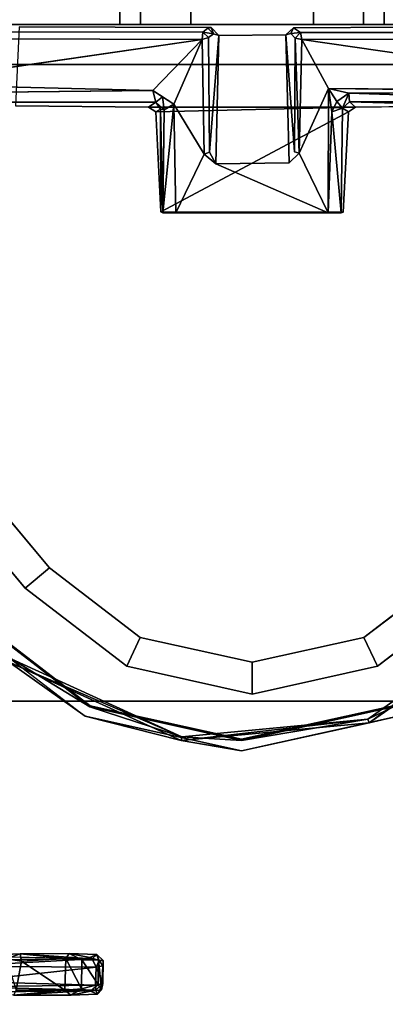
# Model space of a CAD drawing. Units: inches. Extents: x -34.4 to 34.4, y -40 to 25.1.
# Drawn here: x -18.6 to -17.9, y 5.3 to 7.1 of the extents above; entities that cross this region are included whole.
import ezdxf

# ---------------------------------------------------------------- set-up
doc = ezdxf.new("R2010")
doc.units = ezdxf.units.IN
doc.header["$MEASUREMENT"] = 0
for name, color, linetype in [('DESK-BASE', 4, 'Continuous'), ('DESK-BASECOVERTOP', 4, 'Continuous'), ('DESK-CABLEMANAGEMENT4', 4, 'Continuous'), ('DESK-LOWERLEG4', 4, 'Continuous'), ('DESK-TOP4', 4, 'Continuous'), ('DESK-TOPSUPPORT4', 4, 'Continuous'), ('DESK-UPPERLEG4', 4, 'Continuous')]:
    doc.layers.add(name, color=color, linetype=linetype)

msp = doc.modelspace()

# ---------------------------------------------------------------- linework, layer by layer
at = {"layer": 'DESK-BASE'}
for points, invisible_edges in [([(-21.7191, 7.2669, 0.5591), (-21.5238, 7.4389, 0.5591), (-14.0049, 0.8025, 0.5591), (-14.0365, 0.7985, 0.5591)], 10), ([(-21.7191, 7.2669, 0.6576), (-14.0365, 0.7985, 0.6576), (-14.0049, 0.8025, 0.6576), (-21.5238, 7.4389, 0.6576)], 5), ([(-14.0049, 0.8025, 0.5591), (-14.8515, 7.4389, 0.5591), (-21.364, 7.4389, 0.5591), (-21.5238, 7.4389, 0.5591)], 10), ([(-14.0049, 0.8025, 0.6576), (-14.8515, 7.4389, 0.6576), (-21.364, 7.4389, 0.6576), (-21.5238, 7.4389, 0.6576)], 10), ([(-16.2558, 0.7651, 0.5591), (-22.5156, 1.0227, 0.5591), (-21.7191, 7.2669, 0.5591), (-15.8129, 0.8837, 0.5591)], 5), ([(-16.2558, 0.7651, 0.6576), (-15.8129, 0.8837, 0.6576), (-21.7191, 7.2669, 0.6576), (-22.5156, 1.0227, 0.6576)], 10), ([(-15.37, 0.7651, 0.5591), (-15.8129, 0.8837, 0.5591), (-21.7191, 7.2669, 0.5591), (-14.0365, 0.7985, 0.5591)], 14), ([(-15.37, 0.7651, 0.6576), (-14.0365, 0.7985, 0.6576), (-21.7191, 7.2669, 0.6576), (-15.8129, 0.8837, 0.6576)], 7)]:
    msp.add_3dface(points, dxfattribs=dict(at, invisible_edges=invisible_edges))
at = {"layer": 'DESK-BASECOVERTOP'}
for points, invisible_edges in [([(-19.5479, 4.3906, 22.2739), (-19.5479, 4.3906, 22.2739), (-18.6599, 6.0061, 22.2738), (-18.4309, 5.8304, 22.2738)], 10), ([(-18.6599, 6.0061, 22.2738), (-18.4318, 5.8285, 22.3923), (-18.4309, 5.8304, 22.2738)], 2), ([(-17.912, 5.7987, 22.409), (-17.858, 5.8107, 22.4116), (-17.628, 5.9963, 22.4104)], 2), ([(-18.4309, 5.8304, 22.2738), (-18.1491, 5.7679, 22.2738), (-19.5479, 4.3906, 22.2739), (-18.4309, 5.8304, 22.2738)], 6), ([(-18.4309, 5.8304, 22.2738), (-18.4318, 5.8285, 22.3923), (-18.1491, 5.7679, 22.2738)], 1), ([(-18.1491, 5.7679, 22.2738), (-17.8672, 5.8304, 22.2738), (-16.7502, 4.3906, 22.2739)], 10), ([(-19.1666, 3.8075, 22.4106), (-18.4401, 5.8107, 22.4116), (-19.5272, 4.1886, 22.4116)], 15), ([(-19.1666, 3.8075, 22.4106), (-18.1491, 5.7461, 22.4116), (-18.4401, 5.8107, 22.4116)], 13), ([(-17.1449, 3.8146, 22.4116), (-17.858, 5.8107, 22.4116), (-18.1491, 5.7461, 22.4116)], 13), ([(-16.7502, 4.3906, 22.2739), (-19.5479, 4.3906, 22.2739), (-18.1491, 5.7679, 22.2738)], 10), ([(-17.1449, 3.8146, 22.4116), (-18.1491, 5.7461, 22.4116), (-19.1666, 3.8075, 22.4106)], 15)]:
    msp.add_3dface(points, dxfattribs=dict(at, invisible_edges=invisible_edges))
for points in [[(-18.5814, 5.9114, 22.409), (-18.6766, 5.9921, 22.4116), (-18.4401, 5.8107, 22.4116)], [(-18.6615, 6.0048, 22.3923), (-18.4318, 5.8285, 22.3923), (-18.6599, 6.0061, 22.2738)], [(-18.6615, 6.0048, 22.3923), (-18.5768, 5.917, 22.4018), (-18.4318, 5.8285, 22.3923)], [(-17.8664, 5.8285, 22.3923), (-17.9145, 5.8055, 22.4018), (-17.6345, 6.003, 22.402)], [(-17.912, 5.7987, 22.409), (-17.6345, 6.003, 22.402), (-17.9145, 5.8055, 22.4018)], [(-17.628, 5.9963, 22.4104), (-17.6345, 6.003, 22.402), (-17.912, 5.7987, 22.409)], [(-18.5814, 5.9114, 22.409), (-18.2606, 5.7725, 22.4018), (-18.5768, 5.917, 22.4018)], [(-18.5814, 5.9114, 22.409), (-18.4401, 5.8107, 22.4116), (-18.2618, 5.7654, 22.409)], [(-18.2618, 5.7654, 22.409), (-18.2606, 5.7725, 22.4018), (-18.5814, 5.9114, 22.409)], [(-18.4318, 5.8285, 22.3923), (-18.5768, 5.917, 22.4018), (-18.2606, 5.7725, 22.4018)], [(-18.1491, 5.7679, 22.2738), (-18.4318, 5.8285, 22.3923), (-18.1491, 5.7658, 22.3923)], [(-18.4318, 5.8285, 22.3923), (-18.2606, 5.7725, 22.4018), (-18.1491, 5.7658, 22.3923)], [(-17.8672, 5.8304, 22.2738), (-18.1491, 5.7658, 22.3923), (-17.8664, 5.8285, 22.3923)], [(-18.1491, 5.7679, 22.2738), (-18.1491, 5.7658, 22.3923), (-17.8672, 5.8304, 22.2738)], [(-18.1491, 5.7658, 22.3923), (-17.9145, 5.8055, 22.4018), (-17.8664, 5.8285, 22.3923)], [(-18.2618, 5.7654, 22.409), (-18.4401, 5.8107, 22.4116), (-18.1491, 5.7461, 22.4116)], [(-17.912, 5.7987, 22.409), (-18.1491, 5.7461, 22.4116), (-17.858, 5.8107, 22.4116)], [(-17.912, 5.7987, 22.409), (-17.9145, 5.8055, 22.4018), (-18.2618, 5.7654, 22.409)], [(-18.2618, 5.7654, 22.409), (-17.9145, 5.8055, 22.4018), (-18.2606, 5.7725, 22.4018)], [(-18.2618, 5.7654, 22.409), (-18.1491, 5.7461, 22.4116), (-17.912, 5.7987, 22.409)], [(-18.1491, 5.7658, 22.3923), (-18.2606, 5.7725, 22.4018), (-17.9145, 5.8055, 22.4018)]]:
    msp.add_3dface(points, dxfattribs=at)
at = {"layer": 'DESK-CABLEMANAGEMENT4'}
for points, invisible_edges in [([(-18.5628, 7.0939, 27.1188), (-18.5628, 7.0939, 27.1188), (-18.221, 7.0837, 26.6277), (-19.3896, 7.0852, 26.6294)], 11), ([(-18.5628, 7.0939, 27.1188), (-18.5628, 7.0939, 27.1188), (-18.57, 6.9466, 27.1187), (-18.1916, 7.0776, 27.1189)], 13), ([(-18.2117, 7.0915, 27.0725), (-18.2117, 7.0915, 27.0725), (-18.221, 7.0837, 26.6277), (-18.5628, 7.0939, 27.1188)], 13), ([(-18.2058, 7.0926, 27.1186), (-18.2058, 7.0926, 27.1186), (-18.2117, 7.0915, 27.0725), (-18.5628, 7.0939, 27.1188)], 4), ([(-18.2058, 7.0926, 27.1186), (-18.2058, 7.0926, 27.1186), (-18.5628, 7.0939, 27.1188), (-18.1916, 7.0776, 27.1189)], 4), ([(-17.6967, 7.0939, 27.1188), (-17.6967, 7.0939, 27.1188), (-18.0671, 7.0786, 27.1188), (-17.6894, 6.9466, 27.1187)], 6), ([(-18.0528, 7.0921, 27.1181), (-18.0528, 7.0921, 27.1181), (-18.0671, 7.0786, 27.1188), (-17.6967, 7.0939, 27.1188)], 4), ([(-18.0397, 7.0829, 26.6261), (-18.0397, 7.0829, 26.6261), (-18.0528, 7.0921, 27.1181), (-17.6967, 7.0939, 27.1188)], 9), ([(-16.8669, 7.0849, 26.6267), (-16.8669, 7.0849, 26.6267), (-18.0397, 7.0829, 26.6261), (-17.6967, 7.0939, 27.1188)], 13), ([(-19.3977, 7.074, 26.6157), (-19.3977, 7.074, 26.6157), (-19.3896, 7.0852, 26.6294), (-18.221, 7.0837, 26.6277)], 9), ([(-18.2225, 7.0704, 26.6153), (-18.2225, 7.0704, 26.6153), (-19.3977, 7.074, 26.6157), (-18.221, 7.0837, 26.6277)], 4), ([(-19.3977, 7.074, 26.6157), (-19.3977, 7.074, 26.6157), (-18.2225, 7.0704, 26.6153), (-19.2641, 7.0347, 26.6141)], 4), ([(-18.1916, 7.0776, 27.1189), (-18.1916, 7.0776, 27.1189), (-18.57, 6.9466, 27.1187), (-18.3222, 6.9444, 27.1187)], 11), ([(-17.9373, 6.9444, 27.1187), (-17.9373, 6.9444, 27.1187), (-18.0671, 7.0786, 27.1188), (-18.3222, 6.9444, 27.1187)], 6), ([(-18.3222, 6.9444, 27.1187), (-18.3222, 6.9444, 27.1187), (-18.0671, 7.0786, 27.1188), (-18.1916, 7.0776, 27.1189)], 11), ([(-18.2225, 7.0704, 26.6153), (-18.2225, 7.0704, 26.6153), (-18.211, 7.0738, 26.6259), (-18.2189, 6.8568, 26.6159)], 4), ([(-18.2189, 6.8568, 26.6159), (-18.2189, 6.8568, 26.6159), (-18.211, 7.0738, 26.6259), (-18.2087, 6.8605, 26.6253)], 2), ([(-18.2087, 6.8605, 26.6253), (-18.2087, 6.8605, 26.6253), (-18.211, 7.0738, 26.6259), (-18.2016, 7.0808, 27.0748)], 9), ([(-18.2016, 7.0808, 27.0748), (-18.2016, 7.0808, 27.0748), (-18.1916, 7.0776, 27.1189), (-18.2087, 6.8605, 26.6253)], 9), ([(-18.1916, 7.0776, 27.1189), (-18.1916, 7.0776, 27.1189), (-18.0607, 6.8404, 26.6181), (-18.197, 6.8389, 26.6173)], 2), ([(-18.0671, 7.0786, 27.1188), (-18.0671, 7.0786, 27.1188), (-18.0607, 6.8404, 26.6181), (-18.1916, 7.0776, 27.1189)], 4), ([(-18.0577, 7.0815, 27.0764), (-18.0577, 7.0815, 27.0764), (-18.0508, 6.861, 26.626), (-18.0671, 7.0786, 27.1188)], 2), ([(-17.6894, 6.9466, 27.1187), (-17.6894, 6.9466, 27.1187), (-18.0671, 7.0786, 27.1188), (-17.9373, 6.9444, 27.1187)], 6), ([(-18.0508, 6.861, 26.626), (-18.0508, 6.861, 26.626), (-18.0607, 6.8404, 26.6181), (-18.0671, 7.0786, 27.1188)], 2), ([(-18.0508, 6.861, 26.626), (-18.0508, 6.861, 26.626), (-18.0577, 7.0815, 27.0764), (-18.0492, 7.0723, 26.627)], 2), ([(-16.861, 7.0728, 26.6155), (-16.861, 7.0728, 26.6155), (-18.0397, 7.0829, 26.6261), (-16.8669, 7.0849, 26.6267)], 2), ([(-18.0369, 7.0703, 26.6153), (-18.0369, 7.0703, 26.6153), (-18.0397, 7.0829, 26.6261), (-16.861, 7.0728, 26.6155)], 4), ([(-16.861, 7.0728, 26.6155), (-16.861, 7.0728, 26.6155), (-16.9916, 7.035, 26.614), (-18.0369, 7.0703, 26.6153)], 4), ([(-19.2641, 7.0347, 26.6141), (-19.2641, 7.0347, 26.6141), (-18.2225, 7.0704, 26.6153), (-18.7937, 6.9873, 26.615)], 2), ([(-18.0369, 7.0703, 26.6153), (-18.0369, 7.0703, 26.6153), (-16.9916, 7.035, 26.614), (-17.4622, 6.9862, 26.615)], 2), ([(-17.4622, 6.9862, 26.615), (-17.4622, 6.9862, 26.615), (-17.9872, 6.9792, 26.6151), (-18.0369, 7.0703, 26.6153)], 2), ([(-17.4622, 6.9862, 26.615), (-17.4622, 6.9862, 26.615), (-17.4852, 6.973, 26.6198), (-17.9872, 6.9792, 26.6151)], 9), ([(-18.7809, 6.97, 26.6206), (-18.7809, 6.97, 26.6206), (-18.3146, 6.9751, 26.6181), (-18.7797, 6.9538, 26.6401)], 4), ([(-18.3146, 6.9751, 26.6181), (-18.3146, 6.9751, 26.6181), (-18.309, 6.9532, 26.6402), (-18.7797, 6.9538, 26.6401)], 9), ([(-18.7797, 6.9538, 26.6401), (-18.7797, 6.9538, 26.6401), (-18.309, 6.9532, 26.6402), (-18.57, 6.9466, 27.1187)], 13), ([(-18.57, 6.9466, 27.1187), (-18.57, 6.9466, 27.1187), (-18.309, 6.9532, 26.6402), (-18.3222, 6.9444, 27.1187)], 2), ([(-18.3222, 6.9444, 27.1187), (-18.3222, 6.9444, 27.1187), (-18.309, 6.9532, 26.6402), (-18.309, 6.9355, 27.0993)], 4), ([(-18.309, 6.9532, 26.6402), (-18.309, 6.9532, 26.6402), (-18.2998, 6.9402, 26.6519), (-18.309, 6.9355, 27.0993)], 9), ([(-17.9505, 6.9355, 27.0994), (-17.9505, 6.9355, 27.0994), (-17.9373, 6.9444, 27.1187), (-18.309, 6.9355, 27.0993)], 9), ([(-17.9612, 6.9426, 26.6401), (-17.9612, 6.9426, 26.6401), (-17.9483, 6.9539, 26.6402), (-17.9505, 6.9355, 27.0994)], 4), ([(-17.9505, 6.9355, 27.0994), (-17.9505, 6.9355, 27.0994), (-17.9483, 6.9539, 26.6402), (-17.9373, 6.9444, 27.1187)], 2), ([(-17.4763, 6.9545, 26.6369), (-17.4763, 6.9545, 26.6369), (-17.4803, 6.9519, 26.6534), (-17.9483, 6.9539, 26.6402)], 4), ([(-17.4803, 6.9519, 26.6534), (-17.4803, 6.9519, 26.6534), (-17.6894, 6.9466, 27.1187), (-17.9483, 6.9539, 26.6402)], 11), ([(-18.2996, 6.7495, 26.6982), (-18.2996, 6.7495, 26.6982), (-17.9505, 6.9355, 27.0994), (-18.309, 6.9355, 27.0993)], 4), ([(-17.964, 6.7476, 26.6376), (-17.964, 6.7476, 26.6376), (-17.9612, 6.9426, 26.6401), (-17.96, 6.7489, 26.6958)], 4), ([(-17.96, 6.7489, 26.6958), (-17.96, 6.7489, 26.6958), (-17.9612, 6.9426, 26.6401), (-17.9505, 6.9355, 27.0994)], 2), ([(-19.2303, 6.8603, 7.0794), (-19.2303, 6.8603, 7.0794), (-18.5519, 6.0491, 26.3707), (-19.2312, 6.8626, 26.3707)], 2), ([(-18.5519, 6.0491, 7.0794), (-18.5519, 6.0491, 7.0794), (-18.5519, 6.0491, 26.3707), (-19.2303, 6.8603, 7.0794)], 4), ([(-18.2716, 6.7477, 26.6159), (-18.2716, 6.7477, 26.6159), (-18.2189, 6.8568, 26.6159), (-18.197, 6.8389, 26.6173)], 9), ([(-18.042, 6.8584, 26.6167), (-18.042, 6.8584, 26.6167), (-18.0607, 6.8404, 26.6181), (-18.0508, 6.861, 26.626)], 4), ([(-18.0607, 6.8404, 26.6181), (-18.0607, 6.8404, 26.6181), (-18.042, 6.8584, 26.6167), (-17.9879, 6.7477, 26.616)], 9), ([(-18.2716, 6.7477, 26.6159), (-18.2716, 6.7477, 26.6159), (-18.197, 6.8389, 26.6173), (-17.9879, 6.7477, 26.616)], 2), ([(-18.197, 6.8389, 26.6173), (-18.197, 6.8389, 26.6173), (-18.0607, 6.8404, 26.6181), (-17.9879, 6.7477, 26.616)], 4), ([(-19.1276, 6.8286, 26.3707), (-19.1276, 6.8286, 26.3707), (-18.5066, 6.087, 7.0794), (-19.128, 6.8298, 7.0794)], 2), ([(-18.5066, 6.087, 26.3707), (-18.5066, 6.087, 26.3707), (-18.5066, 6.087, 7.0794), (-19.1276, 6.8286, 26.3707)], 4), ([(-17.964, 6.7476, 26.6376), (-17.964, 6.7476, 26.6376), (-17.96, 6.7489, 26.6958), (-18.2955, 6.7476, 26.6377)], 9), ([(-18.2955, 6.7476, 26.6377), (-18.2955, 6.7476, 26.6377), (-17.9879, 6.7477, 26.616), (-17.964, 6.7476, 26.6376)], 9), ([(-18.5066, 6.087, 26.3707), (-18.5066, 6.087, 26.3707), (-18.3376, 5.9572, 7.0794), (-18.5066, 6.087, 7.0794)], 2), ([(-18.3376, 5.9572, 26.3707), (-18.3376, 5.9572, 26.3707), (-18.3376, 5.9572, 7.0794), (-18.5066, 6.087, 26.3707)], 4), ([(-17.9215, 5.9572, 26.3707), (-17.9215, 5.9572, 26.3707), (-17.7524, 6.087, 26.3707), (-17.7524, 6.087, 7.0794)], 8), ([(-17.7524, 6.087, 7.0794), (-17.7524, 6.087, 7.0794), (-17.9215, 5.9572, 7.0794), (-17.9215, 5.9572, 26.3707)], 8), ([(-18.3625, 5.9037, 26.3707), (-18.3625, 5.9037, 26.3707), (-18.5519, 6.0491, 26.3707), (-18.5519, 6.0491, 7.0794)], 8), ([(-18.5519, 6.0491, 7.0794), (-18.5519, 6.0491, 7.0794), (-18.3625, 5.9037, 7.0794), (-18.3625, 5.9037, 26.3707)], 8), ([(-17.7072, 6.0491, 26.3707), (-17.7072, 6.0491, 26.3707), (-17.8965, 5.9037, 7.0794), (-17.7072, 6.0491, 7.0794)], 2), ([(-17.8965, 5.9037, 26.3707), (-17.8965, 5.9037, 26.3707), (-17.8965, 5.9037, 7.0794), (-17.7072, 6.0491, 26.3707)], 4), ([(-18.1298, 5.9111, 26.3707), (-18.1298, 5.9111, 26.3707), (-18.3376, 5.9572, 7.0794), (-18.3376, 5.9572, 26.3707)], 2), ([(-18.1298, 5.9111, 7.0794), (-18.1298, 5.9111, 7.0794), (-18.3376, 5.9572, 7.0794), (-18.1298, 5.9111, 26.3707)], 4), ([(-17.9215, 5.9572, 7.0794), (-17.9215, 5.9572, 7.0794), (-18.1298, 5.9111, 7.0794), (-17.9215, 5.9572, 26.3707)], 4), ([(-17.9215, 5.9572, 26.3707), (-17.9215, 5.9572, 26.3707), (-18.1298, 5.9111, 7.0794), (-18.1298, 5.9111, 26.3707)], 2), ([(-18.3625, 5.9037, 26.3707), (-18.3625, 5.9037, 26.3707), (-18.1298, 5.852, 7.0794), (-18.1298, 5.852, 26.3707)], 2), ([(-18.3625, 5.9037, 7.0794), (-18.3625, 5.9037, 7.0794), (-18.1298, 5.852, 7.0794), (-18.3625, 5.9037, 26.3707)], 4), ([(-18.1298, 5.852, 7.0794), (-18.1298, 5.852, 7.0794), (-17.8965, 5.9037, 7.0794), (-18.1298, 5.852, 26.3707)], 4), ([(-18.1298, 5.852, 26.3707), (-18.1298, 5.852, 26.3707), (-17.8965, 5.9037, 7.0794), (-17.8965, 5.9037, 26.3707)], 2), ([(-18.4702, 5.369, 27.1035), (-18.4702, 5.369, 27.1035), (-18.4274, 5.3591, 26.5529), (-18.5612, 5.3685, 27.1057)], 2), ([(-18.4186, 5.3676, 27.055), (-18.4186, 5.3676, 27.055), (-18.4274, 5.3591, 26.5529), (-18.4702, 5.369, 27.1035)], 4), ([(-18.6044, 5.3668, 27.0802), (-18.6044, 5.3668, 27.0802), (-18.4274, 5.3591, 26.5529), (-18.6928, 5.3653, 26.8367)], 2), ([(-18.5612, 5.3685, 27.1057), (-18.5612, 5.3685, 27.1057), (-18.4274, 5.3591, 26.5529), (-18.6044, 5.3668, 27.0802)], 4)]:
    msp.add_3dface(points, dxfattribs=dict(at, invisible_edges=invisible_edges))
for points in [[(-18.2016, 7.0808, 27.0748), (-18.2016, 7.0808, 27.0748), (-18.221, 7.0837, 26.6277), (-18.2117, 7.0915, 27.0725)], [(-18.2016, 7.0808, 27.0748), (-18.2016, 7.0808, 27.0748), (-18.2117, 7.0915, 27.0725), (-18.2058, 7.0926, 27.1186)], [(-18.2016, 7.0808, 27.0748), (-18.2016, 7.0808, 27.0748), (-18.2058, 7.0926, 27.1186), (-18.1916, 7.0776, 27.1189)], [(-18.0528, 7.0921, 27.1181), (-18.0528, 7.0921, 27.1181), (-18.0577, 7.0815, 27.0764), (-18.0671, 7.0786, 27.1188)], [(-18.0577, 7.0815, 27.0764), (-18.0577, 7.0815, 27.0764), (-18.0528, 7.0921, 27.1181), (-18.0397, 7.0829, 26.6261)], [(-18.211, 7.0738, 26.6259), (-18.211, 7.0738, 26.6259), (-18.2225, 7.0704, 26.6153), (-18.221, 7.0837, 26.6277)], [(-18.211, 7.0738, 26.6259), (-18.211, 7.0738, 26.6259), (-18.221, 7.0837, 26.6277), (-18.2016, 7.0808, 27.0748)], [(-18.2087, 6.8605, 26.6253), (-18.2087, 6.8605, 26.6253), (-18.1916, 7.0776, 27.1189), (-18.197, 6.8389, 26.6173)], [(-18.0492, 7.0723, 26.627), (-18.0492, 7.0723, 26.627), (-18.0577, 7.0815, 27.0764), (-18.0397, 7.0829, 26.6261)], [(-18.0397, 7.0829, 26.6261), (-18.0397, 7.0829, 26.6261), (-18.0369, 7.0703, 26.6153), (-18.0492, 7.0723, 26.627)], [(-18.7937, 6.9873, 26.615), (-18.7937, 6.9873, 26.615), (-18.2225, 7.0704, 26.6153), (-18.3146, 6.9751, 26.6181)], [(-18.3146, 6.9751, 26.6181), (-18.3146, 6.9751, 26.6181), (-18.2225, 7.0704, 26.6153), (-18.2755, 6.9499, 26.6169)], [(-18.2225, 7.0704, 26.6153), (-18.2225, 7.0704, 26.6153), (-18.2189, 6.8568, 26.6159), (-18.2755, 6.9499, 26.6169)], [(-18.042, 6.8584, 26.6167), (-18.042, 6.8584, 26.6167), (-18.0508, 6.861, 26.626), (-18.0492, 7.0723, 26.627)], [(-18.0369, 7.0703, 26.6153), (-18.0369, 7.0703, 26.6153), (-18.042, 6.8584, 26.6167), (-18.0492, 7.0723, 26.627)], [(-18.0369, 7.0703, 26.6153), (-18.0369, 7.0703, 26.6153), (-17.9872, 6.9792, 26.6151), (-18.042, 6.8584, 26.6167)], [(-18.7937, 6.9873, 26.615), (-18.7937, 6.9873, 26.615), (-18.3146, 6.9751, 26.6181), (-18.7809, 6.97, 26.6206)], [(-18.2966, 6.9633, 26.6211), (-18.2966, 6.9633, 26.6211), (-18.3146, 6.9751, 26.6181), (-18.2755, 6.9499, 26.6169)], [(-18.309, 6.9532, 26.6402), (-18.309, 6.9532, 26.6402), (-18.3146, 6.9751, 26.6181), (-18.2966, 6.9633, 26.6211)], [(-18.2934, 6.9394, 26.6326), (-18.2934, 6.9394, 26.6326), (-18.309, 6.9532, 26.6402), (-18.2966, 6.9633, 26.6211)], [(-18.2755, 6.9499, 26.6169), (-18.2755, 6.9499, 26.6169), (-18.2934, 6.9394, 26.6326), (-18.2966, 6.9633, 26.6211)], [(-17.9879, 6.7477, 26.616), (-17.9879, 6.7477, 26.616), (-18.042, 6.8584, 26.6167), (-17.9872, 6.9792, 26.6151)], [(-17.9812, 6.9352, 26.6196), (-17.9812, 6.9352, 26.6196), (-17.9879, 6.7477, 26.616), (-17.9872, 6.9792, 26.6151)], [(-17.9872, 6.9792, 26.6151), (-17.9872, 6.9792, 26.6151), (-17.4852, 6.973, 26.6198), (-17.9497, 6.9701, 26.6207)], [(-17.9717, 6.9548, 26.6209), (-17.9717, 6.9548, 26.6209), (-17.9872, 6.9792, 26.6151), (-17.9497, 6.9701, 26.6207)], [(-17.9812, 6.9352, 26.6196), (-17.9812, 6.9352, 26.6196), (-17.9872, 6.9792, 26.6151), (-17.9717, 6.9548, 26.6209)], [(-17.9497, 6.9701, 26.6207), (-17.9497, 6.9701, 26.6207), (-17.9612, 6.9426, 26.6401), (-17.9717, 6.9548, 26.6209)], [(-17.9497, 6.9701, 26.6207), (-17.9497, 6.9701, 26.6207), (-17.9483, 6.9539, 26.6402), (-17.9612, 6.9426, 26.6401)], [(-17.4852, 6.973, 26.6198), (-17.4852, 6.973, 26.6198), (-17.4763, 6.9545, 26.6369), (-17.9497, 6.9701, 26.6207)], [(-17.9497, 6.9701, 26.6207), (-17.9497, 6.9701, 26.6207), (-17.4763, 6.9545, 26.6369), (-17.9483, 6.9539, 26.6402)], [(-18.309, 6.9355, 27.0993), (-18.309, 6.9355, 27.0993), (-17.9373, 6.9444, 27.1187), (-18.3222, 6.9444, 27.1187)], [(-18.309, 6.9532, 26.6402), (-18.309, 6.9532, 26.6402), (-18.2934, 6.9394, 26.6326), (-18.2998, 6.9402, 26.6519)], [(-18.2755, 6.9499, 26.6169), (-18.2755, 6.9499, 26.6169), (-18.2955, 6.7476, 26.6377), (-18.2934, 6.9394, 26.6326)], [(-18.2716, 6.7477, 26.6159), (-18.2716, 6.7477, 26.6159), (-18.2955, 6.7476, 26.6377), (-18.2755, 6.9499, 26.6169)], [(-18.2755, 6.9499, 26.6169), (-18.2755, 6.9499, 26.6169), (-18.2189, 6.8568, 26.6159), (-18.2716, 6.7477, 26.6159)], [(-17.9612, 6.9426, 26.6401), (-17.9612, 6.9426, 26.6401), (-17.9812, 6.9352, 26.6196), (-17.9717, 6.9548, 26.6209)], [(-17.9483, 6.9539, 26.6402), (-17.9483, 6.9539, 26.6402), (-17.6894, 6.9466, 27.1187), (-17.9373, 6.9444, 27.1187)], [(-18.309, 6.9355, 27.0993), (-18.309, 6.9355, 27.0993), (-18.2998, 6.9402, 26.6519), (-18.2996, 6.7495, 26.6982)], [(-18.2998, 6.9402, 26.6519), (-18.2998, 6.9402, 26.6519), (-18.2955, 6.7476, 26.6377), (-18.2996, 6.7495, 26.6982)], [(-18.2934, 6.9394, 26.6326), (-18.2934, 6.9394, 26.6326), (-18.2955, 6.7476, 26.6377), (-18.2998, 6.9402, 26.6519)], [(-17.96, 6.7489, 26.6958), (-17.96, 6.7489, 26.6958), (-17.9505, 6.9355, 27.0994), (-18.2996, 6.7495, 26.6982)], [(-17.964, 6.7476, 26.6376), (-17.964, 6.7476, 26.6376), (-17.9879, 6.7477, 26.616), (-17.9812, 6.9352, 26.6196)], [(-17.9612, 6.9426, 26.6401), (-17.9612, 6.9426, 26.6401), (-17.964, 6.7476, 26.6376), (-17.9812, 6.9352, 26.6196)], [(-19.1276, 6.8286, 26.3707), (-19.2312, 6.8626, 26.3707), (-18.5519, 6.0491, 26.3707), (-18.5066, 6.087, 26.3707)], [(-19.128, 6.8298, 7.0794), (-18.5066, 6.087, 7.0794), (-18.5519, 6.0491, 7.0794), (-19.2303, 6.8603, 7.0794)], [(-18.2189, 6.8568, 26.6159), (-18.2189, 6.8568, 26.6159), (-18.2087, 6.8605, 26.6253), (-18.197, 6.8389, 26.6173)], [(-18.2955, 6.7476, 26.6377), (-18.2955, 6.7476, 26.6377), (-17.96, 6.7489, 26.6958), (-18.2996, 6.7495, 26.6982)], [(-18.2955, 6.7476, 26.6377), (-18.2955, 6.7476, 26.6377), (-18.2716, 6.7477, 26.6159), (-17.9879, 6.7477, 26.616)], [(-18.5519, 6.0491, 26.3707), (-18.3625, 5.9037, 26.3707), (-18.3376, 5.9572, 26.3707), (-18.5066, 6.087, 26.3707)], [(-18.5519, 6.0491, 7.0794), (-18.5066, 6.087, 7.0794), (-18.3376, 5.9572, 7.0794), (-18.3625, 5.9037, 7.0794)], [(-17.9215, 5.9572, 26.3707), (-17.8965, 5.9037, 26.3707), (-17.7072, 6.0491, 26.3707), (-17.7524, 6.087, 26.3707)], [(-17.9215, 5.9572, 7.0794), (-17.7524, 6.087, 7.0794), (-17.7072, 6.0491, 7.0794), (-17.8965, 5.9037, 7.0794)], [(-18.3376, 5.9572, 26.3707), (-18.3625, 5.9037, 26.3707), (-18.1298, 5.852, 26.3707), (-18.1298, 5.9111, 26.3707)], [(-18.3376, 5.9572, 7.0794), (-18.1298, 5.9111, 7.0794), (-18.1298, 5.852, 7.0794), (-18.3625, 5.9037, 7.0794)], [(-18.1298, 5.852, 26.3707), (-17.8965, 5.9037, 26.3707), (-17.9215, 5.9572, 26.3707), (-18.1298, 5.9111, 26.3707)], [(-18.1298, 5.852, 7.0794), (-18.1298, 5.9111, 7.0794), (-17.9215, 5.9572, 7.0794), (-17.8965, 5.9037, 7.0794)], [(-18.4702, 5.369, 27.1035), (-18.4702, 5.369, 27.1035), (-18.5612, 5.3685, 27.1057), (-18.4763, 5.3597, 27.1165)], [(-18.4463, 5.3576, 27.1087), (-18.4463, 5.3576, 27.1087), (-18.4702, 5.369, 27.1035), (-18.4763, 5.3597, 27.1165)], [(-18.4316, 5.3618, 27.0939), (-18.4316, 5.3618, 27.0939), (-18.4186, 5.3676, 27.055), (-18.4702, 5.369, 27.1035)], [(-18.4463, 5.3576, 27.1087), (-18.4463, 5.3576, 27.1087), (-18.4316, 5.3618, 27.0939), (-18.4702, 5.369, 27.1035)], [(-18.6928, 5.3653, 26.8367), (-18.6928, 5.3653, 26.8367), (-18.4274, 5.3591, 26.5529), (-18.6959, 5.3567, 26.2975)], [(-18.6959, 5.3567, 26.2975), (-18.6959, 5.3567, 26.2975), (-18.4274, 5.3591, 26.5529), (-18.6701, 5.3455, 26.2961)], [(-18.4274, 5.3591, 26.5529), (-18.4274, 5.3591, 26.5529), (-18.4198, 5.3438, 26.5453), (-18.6701, 5.3455, 26.2961)], [(-18.5612, 5.3685, 27.1057), (-18.5612, 5.3685, 27.1057), (-18.6044, 5.3668, 27.0802), (-18.587, 5.3596, 27.1057)], [(-18.587, 5.3596, 27.1057), (-18.587, 5.3596, 27.1057), (-18.5586, 5.3552, 27.1178), (-18.5612, 5.3685, 27.1057)], [(-18.5586, 5.3552, 27.1178), (-18.5586, 5.3552, 27.1178), (-18.587, 5.3596, 27.1057), (-18.5686, 5.301, 27.1143)], [(-18.5686, 5.301, 27.1143), (-18.5686, 5.301, 27.1143), (-18.4782, 5.3009, 27.1167), (-18.5586, 5.3552, 27.1178)], [(-18.5612, 5.3685, 27.1057), (-18.5612, 5.3685, 27.1057), (-18.5586, 5.3552, 27.1178), (-18.4763, 5.3597, 27.1165)], [(-18.5586, 5.3552, 27.1178), (-18.5586, 5.3552, 27.1178), (-18.4782, 5.3009, 27.1167), (-18.4763, 5.3597, 27.1165)], [(-18.4469, 5.3036, 27.1089), (-18.4469, 5.3036, 27.1089), (-18.4763, 5.3597, 27.1165), (-18.4782, 5.3009, 27.1167)], [(-18.4463, 5.3576, 27.1087), (-18.4463, 5.3576, 27.1087), (-18.4763, 5.3597, 27.1165), (-18.4469, 5.3036, 27.1089)], [(-18.4159, 5.3116, 27.0794), (-18.4159, 5.3116, 27.0794), (-18.4463, 5.3576, 27.1087), (-18.4469, 5.3036, 27.1089)], [(-18.4463, 5.3576, 27.1087), (-18.4463, 5.3576, 27.1087), (-18.4152, 5.3567, 27.0772), (-18.4316, 5.3618, 27.0939)], [(-18.4152, 5.3567, 27.0772), (-18.4152, 5.3567, 27.0772), (-18.4463, 5.3576, 27.1087), (-18.4159, 5.3116, 27.0794)], [(-18.4186, 5.3676, 27.055), (-18.4186, 5.3676, 27.055), (-18.4316, 5.3618, 27.0939), (-18.4152, 5.3567, 27.0772)], [(-18.4274, 5.3591, 26.5529), (-18.4274, 5.3591, 26.5529), (-18.4186, 5.3676, 27.055), (-18.4141, 5.3561, 26.5739)], [(-18.4141, 5.3561, 26.5739), (-18.4141, 5.3561, 26.5739), (-18.4198, 5.3438, 26.5453), (-18.4274, 5.3591, 26.5529)], [(-18.4076, 5.3463, 26.5737), (-18.4076, 5.3463, 26.5737), (-18.4198, 5.3438, 26.5453), (-18.4141, 5.3561, 26.5739)], [(-18.4186, 5.3676, 27.055), (-18.4186, 5.3676, 27.055), (-18.4065, 5.3561, 27.0435), (-18.4141, 5.3561, 26.5739)], [(-18.4152, 5.3567, 27.0772), (-18.4152, 5.3567, 27.0772), (-18.4065, 5.3561, 27.0435), (-18.4186, 5.3676, 27.055)], [(-18.4101, 5.3014, 27.0607), (-18.4101, 5.3014, 27.0607), (-18.4152, 5.3567, 27.0772), (-18.4159, 5.3116, 27.0794)], [(-18.4065, 5.3561, 27.0435), (-18.4065, 5.3561, 27.0435), (-18.4152, 5.3567, 27.0772), (-18.4101, 5.3014, 27.0607)], [(-18.4141, 5.3561, 26.5739), (-18.4141, 5.3561, 26.5739), (-18.4065, 5.3561, 27.0435), (-18.4076, 5.3463, 26.5737)], [(-18.4101, 5.3014, 27.0607), (-18.4101, 5.3014, 27.0607), (-18.4076, 5.3137, 26.5743), (-18.4065, 5.3561, 27.0435)], [(-18.4065, 5.3561, 27.0435), (-18.4065, 5.3561, 27.0435), (-18.4076, 5.3137, 26.5743), (-18.4076, 5.3463, 26.5737)], [(-18.6701, 5.3455, 26.2961), (-18.6701, 5.3455, 26.2961), (-18.4198, 5.3438, 26.5453), (-18.6629, 5.317, 26.3033)], [(-18.6629, 5.317, 26.3033), (-18.6629, 5.317, 26.3033), (-18.4198, 5.3438, 26.5453), (-18.4208, 5.3102, 26.5492)], [(-18.4208, 5.3102, 26.5492), (-18.4208, 5.3102, 26.5492), (-18.4198, 5.3438, 26.5453), (-18.4076, 5.3137, 26.5743)], [(-18.4198, 5.3438, 26.5453), (-18.4198, 5.3438, 26.5453), (-18.4076, 5.3463, 26.5737), (-18.4076, 5.3137, 26.5743)], [(-18.6702, 5.3071, 26.3092), (-18.6702, 5.3071, 26.3092), (-18.6629, 5.317, 26.3033), (-18.4208, 5.3102, 26.5492)], [(-18.4208, 5.3102, 26.5492), (-18.4208, 5.3102, 26.5492), (-18.4076, 5.3137, 26.5743), (-18.4204, 5.3013, 26.5704)], [(-18.4204, 5.3013, 26.5704), (-18.4204, 5.3013, 26.5704), (-18.4076, 5.3137, 26.5743), (-18.4174, 5.2935, 27.0519)], [(-18.4174, 5.2935, 27.0519), (-18.4174, 5.2935, 27.0519), (-18.4076, 5.3137, 26.5743), (-18.4101, 5.3014, 27.0607)], [(-18.4204, 5.3013, 26.5704), (-18.4204, 5.3013, 26.5704), (-18.681, 5.2963, 26.856), (-18.6702, 5.3071, 26.3092)], [(-18.5736, 5.2915, 27.1003), (-18.5736, 5.2915, 27.1003), (-18.681, 5.2963, 26.856), (-18.4204, 5.3013, 26.5704)], [(-18.4204, 5.3013, 26.5704), (-18.4204, 5.3013, 26.5704), (-18.6702, 5.3071, 26.3092), (-18.4208, 5.3102, 26.5492)], [(-18.4671, 5.2918, 27.1024), (-18.4671, 5.2918, 27.1024), (-18.5736, 5.2915, 27.1003), (-18.4204, 5.3013, 26.5704)], [(-18.5736, 5.2915, 27.1003), (-18.5736, 5.2915, 27.1003), (-18.4782, 5.3009, 27.1167), (-18.5686, 5.301, 27.1143)], [(-18.4671, 5.2918, 27.1024), (-18.4671, 5.2918, 27.1024), (-18.4782, 5.3009, 27.1167), (-18.5736, 5.2915, 27.1003)], [(-18.4782, 5.3009, 27.1167), (-18.4782, 5.3009, 27.1167), (-18.4671, 5.2918, 27.1024), (-18.4469, 5.3036, 27.1089)], [(-18.4304, 5.299, 27.0928), (-18.4304, 5.299, 27.0928), (-18.4469, 5.3036, 27.1089), (-18.4671, 5.2918, 27.1024)], [(-18.4174, 5.2935, 27.0519), (-18.4174, 5.2935, 27.0519), (-18.4671, 5.2918, 27.1024), (-18.4204, 5.3013, 26.5704)], [(-18.4671, 5.2918, 27.1024), (-18.4671, 5.2918, 27.1024), (-18.4174, 5.2935, 27.0519), (-18.4304, 5.299, 27.0928)], [(-18.4159, 5.3116, 27.0794), (-18.4159, 5.3116, 27.0794), (-18.4469, 5.3036, 27.1089), (-18.4304, 5.299, 27.0928)], [(-18.4101, 5.3014, 27.0607), (-18.4101, 5.3014, 27.0607), (-18.4159, 5.3116, 27.0794), (-18.4304, 5.299, 27.0928)], [(-18.4101, 5.3014, 27.0607), (-18.4101, 5.3014, 27.0607), (-18.4304, 5.299, 27.0928), (-18.4174, 5.2935, 27.0519)]]:
    msp.add_3dface(points, dxfattribs=at)
at = {"layer": 'DESK-LOWERLEG4'}
for points in [[(-19.3896, 7.0981, 0.5333), (-16.8699, 7.0981, 0.5333), (-16.8699, 7.0233, 0.5333), (-19.3896, 7.0233, 0.5333)], [(-19.3896, 7.0981, 22.1534), (-19.3896, 7.0233, 22.1534), (-16.8699, 7.0233, 22.1534), (-16.8699, 7.0981, 22.1534)], [(-19.3896, 7.0981, 22.1534), (-16.8699, 7.0981, 22.1534), (-16.8699, 7.0981, 0.5333), (-19.3896, 7.0981, 0.5333)], [(-19.3896, 7.0233, 22.1534), (-19.3896, 7.0233, 0.5333), (-16.8699, 7.0233, 0.5333), (-16.8699, 7.0233, 22.1534)]]:
    msp.add_3dface(points, dxfattribs=at)
at = {"layer": 'DESK-TOP4'}
for points, invisible_edges in [([(-34.3798, 3.2137, 27.7126), (-34.3798, 23.564, 27.7126), (-1.8798, 23.564, 27.7126), (-1.8798, 3.2137, 27.7126)], 10), ([(-34.3798, 3.2137, 28.5), (-1.8798, 3.2137, 28.5), (-1.8798, 23.564, 28.5), (-34.3798, 23.564, 28.5)], 5)]:
    msp.add_3dface(points, dxfattribs=dict(at, invisible_edges=invisible_edges))
at = {"layer": 'DESK-TOPSUPPORT4'}
for points, invisible_edges in [([(-12.6041, 6.5041, 27.5122), (-23.6554, 6.5041, 27.5122), (-22.8891, 12.5277, 27.5122), (-13.3704, 12.5277, 27.5122)], 5), ([(-12.6041, 6.5041, 27.7091), (-13.3704, 12.5277, 27.7091), (-22.8891, 12.5277, 27.7091), (-23.6554, 6.5041, 27.7091)], 10), ([(-23.0696, 5.839, 27.5122), (-23.6554, 6.5041, 27.5122), (-12.6041, 6.5041, 27.5122), (-13.19, 5.839, 27.5122)], 7), ([(-23.0696, 5.839, 27.7091), (-13.19, 5.839, 27.7091), (-12.6041, 6.5041, 27.7091), (-23.6554, 6.5041, 27.7091)], 14)]:
    msp.add_3dface(points, dxfattribs=dict(at, invisible_edges=invisible_edges))
msp.add_3dface([(-13.19, 5.839, 27.7091), (-23.0696, 5.839, 27.7091), (-23.0696, 5.839, 27.5122), (-13.19, 5.839, 27.5122)], dxfattribs=at)
at = {"layer": 'DESK-UPPERLEG4'}
for points in [[(-18.3758, 7.1493, 27.2626), (-18.3372, 7.1493, 27.1694), (-18.3372, 7.0981, 27.1694), (-18.3758, 7.0981, 27.2626)], [(-18.3758, 7.0981, 27.5107), (-18.3758, 7.1493, 27.5107), (-18.3758, 7.1493, 27.2626), (-18.3758, 7.0981, 27.2626)], [(-17.8837, 7.1493, 27.5107), (-18.3758, 7.1493, 27.5107), (-18.3758, 7.0981, 27.5107), (-17.8837, 7.0981, 27.5107)], [(-18.3372, 7.0981, 27.1694), (-18.3372, 7.1493, 27.1694), (-18.2439, 7.1493, 27.1307), (-18.2439, 7.0981, 27.1307)], [(-18.2439, 7.1493, 27.1307), (-18.0156, 7.1493, 27.1307), (-18.0156, 7.0981, 27.1307), (-18.2439, 7.0981, 27.1307)], [(-18.0156, 7.0981, 27.1307), (-18.0156, 7.1493, 27.1307), (-17.9223, 7.1493, 27.1694), (-17.9223, 7.0981, 27.1694)], [(-17.9223, 7.1493, 27.1694), (-17.8837, 7.1493, 27.2626), (-17.8837, 7.0981, 27.2626), (-17.9223, 7.0981, 27.1694)], [(-17.8837, 7.0981, 27.2626), (-17.8837, 7.1493, 27.2626), (-17.8837, 7.1493, 27.5107), (-17.8837, 7.0981, 27.5107)], [(-17.8837, 7.0981, 27.2626), (-17.8837, 7.0981, 27.5107), (-18.3758, 7.0981, 27.5107), (-18.3758, 7.0981, 27.2626)], [(-18.3372, 7.0981, 27.1694), (-17.9223, 7.0981, 27.1694), (-17.8837, 7.0981, 27.2626), (-18.3758, 7.0981, 27.2626)], [(-18.0156, 7.0981, 27.1307), (-17.9223, 7.0981, 27.1694), (-18.3372, 7.0981, 27.1694), (-18.2439, 7.0981, 27.1307)]]:
    msp.add_3dface(points, dxfattribs=at)

doc.saveas('drawing.dxf')
